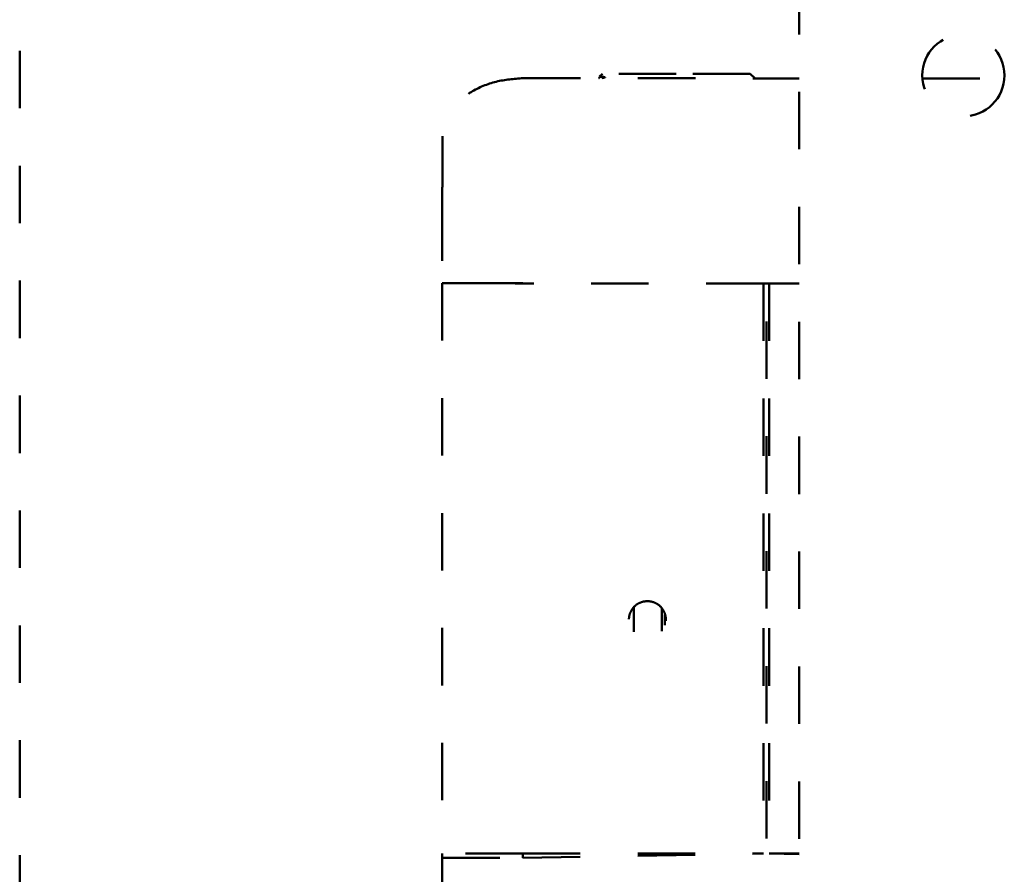
# Model space of a CAD drawing. Units: millimetres. Extents: x 21 to 3421, y -6 to 3394.
# Drawn here: x 667 to 787, y 1641 to 1745 of the extents above; entities that cross this region are included whole.
import ezdxf

# ---------------------------------------------------------------- set-up
doc = ezdxf.new("R2010")
doc.units = ezdxf.units.MM
doc.header["$MEASUREMENT"] = 0
doc.linetypes.add('1. CONCEAL TANK', pattern=[14, 7, -7])
doc.layers.add('3. CONCEAL TANK', color=18, linetype='Continuous')

msp = doc.modelspace()

# ---------------------------------------------------------------- linework, layer by layer
at = {"layer": '3. CONCEAL TANK', "color": 0, "linetype": '1. CONCEAL TANK', "lineweight": 50}
for p, q in [((761.9, 1806.11), (761.9, 705.11)), ((728.25, 1737.78), (761.9, 1737.75)), ((737.92, 1738.31), (737.58, 1737.97)), ((738.06, 1737.84), (737.83, 1737.77)), ((746.92, 1738.31), (737.92, 1738.31)), ((755.92, 1738.31), (746.92, 1738.31)), ((756.48, 1737.76), (755.92, 1738.31)), ((776.91, 1737.74), (786.88, 1737.74)), ((718.4, 1722.52), (718.4, 1712.8)), ((718.4, 1722.52), (718.4, 1722.49)), ((718.4, 1712.8), (718.4, 1643.31)), ((727.27, 1712.79), (726.36, 1712.79)), ((727.27, 1712.78), (727.27, 1712.79)), ((728.23, 1712.79), (727.27, 1712.79)), ((728.22, 1712.78), (727.27, 1712.78)), ((757.55, 1712.76), (728.22, 1712.78)), ((757.55, 1712.76), (757.55, 1643.31)), ((757.55, 1712.76), (757.9, 1712.76)), ((757.9, 1589.15), (757.9, 1712.76)), ((757.9, 1712.76), (758.24, 1712.76)), ((758.24, 1712.76), (758.24, 1643.31)), ((761.9, 1712.75), (758.24, 1712.76)), ((741.74, 1673.29), (741.74, 1670.31)), ((745.15, 1670.4), (745.15, 1673.18)), ((745.53, 1672.44), (745.53, 1671.15)), ((718.4, 1643.31), (718.4, 1642.8)), ((718.4, 1642.8), (718.4, 1572.01)), ((718.4, 1642.8), (728.22, 1642.8)), ((728.22, 1642.8), (757.55, 1643.31)), ((728.22, 1643.31), (728.22, 1642.8)), ((728.22, 1643.31), (757.55, 1643.31)), ((758.24, 1643.31), (761.9, 1643.25)), ((758.24, 1643.31), (761.9, 1643.31))]:
    msp.add_line(p, q, dxfattribs=at)
for points in [[(666.9, 628.11), (666.9, 2008.11)], [(737.58, 1737.96), (737.63, 1737.96), (737.79, 1737.96), (737.85, 1737.95), (737.92, 1737.95), (737.99, 1737.94), (738.05, 1737.94), (738.2, 1737.92), (738.24, 1737.9), (738.24, 1737.9), (738.24, 1737.89), (738.24, 1737.89), (738.24, 1737.89), (738.24, 1737.89), (738.24, 1737.89), (738.24, 1737.89), (738.24, 1737.88), (738.23, 1737.88), (738.2, 1737.87), (738.16, 1737.86), (738.06, 1737.84)]]:
    msp.add_lwpolyline(points, dxfattribs=at)
msp.add_circle((781.9, 1738.11), 5, dxfattribs=at)
for points, knots in [([(728.25, 1737.78), (727.14, 1737.69), (724.93, 1737.52), (722.33, 1736.44), (720.52, 1735.14), (719.4, 1733.89), (718.58, 1732.4), (718.47, 1731.28), (718.41, 1730.72)], [0, 0, 0, 0, 0.2486022, 0.4981594, 0.6236626, 0.7487734, 0.8741389, 1, 1, 1, 1]), ([(737.57, 1737.96), (737.57, 1737.96), (737.59, 1737.92), (737.56, 1737.83), (737.51, 1737.79), (737.48, 1737.77)], [0, 0, 0, 0, 0.058042, 0.606908, 1, 1, 1, 1]), ([(718.41, 1730.72), (718.41, 1730.68), (718.41, 1730.59), (718.41, 1729.86), (718.41, 1728.76), (718.41, 1727.68), (718.41, 1727.13)], [0, 0, 0, 0, 0.2500133, 0.4999985, 0.7500116, 1, 1, 1, 1]), ([(718.41, 1727.13), (718.41, 1726.46), (718.41, 1725.11), (718.4, 1723.39), (718.4, 1722.52)], [0, 0, 0, 0, 0.5, 1, 1, 1, 1]), ([(721.19, 1712.79), (720.78, 1712.79), (719.96, 1712.79), (719.09, 1712.79), (718.51, 1712.8), (718.43, 1712.8), (718.4, 1712.8)], [0, 0, 0, 0, 0.245675, 0.492402, 0.745453, 1, 1, 1, 1]), ([(721.19, 1712.79), (722.07, 1712.79), (723.6, 1712.79), (725.54, 1712.79), (726.36, 1712.79)], [0, 0, 0, 0, 0.5768329, 1, 1, 1, 1]), ([(745.65, 1671.81), (745.62, 1671.56), (745.57, 1671.05), (745.18, 1670.38), (744.61, 1669.87), (743.9, 1669.57), (743.13, 1669.53), (742.39, 1669.75), (741.77, 1670.2), (741.32, 1670.83), (741.12, 1671.57), (741.16, 1672.34), (741.46, 1673.05), (741.98, 1673.62), (742.66, 1673.98), (743.42, 1674.1), (744.18, 1673.97), (744.85, 1673.59), (745.35, 1673.01), (745.61, 1672.38), (745.64, 1671.97), (745.65, 1671.81)], [0, 0, 0, 0, 0.053676, 0.107354, 0.161037, 0.214728, 0.268425, 0.322126, 0.375825, 0.429516, 0.483204, 0.536882, 0.590556, 0.644239, 0.697926, 0.751621, 0.805321, 0.85902, 0.912717, 0.966404, 1, 1, 1, 1]), ([(728.22, 1643.31), (727.57, 1643.31), (726.28, 1643.31), (724.43, 1643.31), (722.72, 1643.31), (721.22, 1643.31), (720, 1643.31), (719.09, 1643.31), (718.51, 1643.31), (718.43, 1643.31), (718.4, 1643.31)], [0, 0, 0, 0, 0.124769, 0.249976, 0.374505, 0.499771, 0.62438, 0.749469, 0.874455, 1, 1, 1, 1])]:
    msp.add_open_spline(points, degree=3, knots=knots, dxfattribs=at)

doc.saveas('drawing.dxf')
